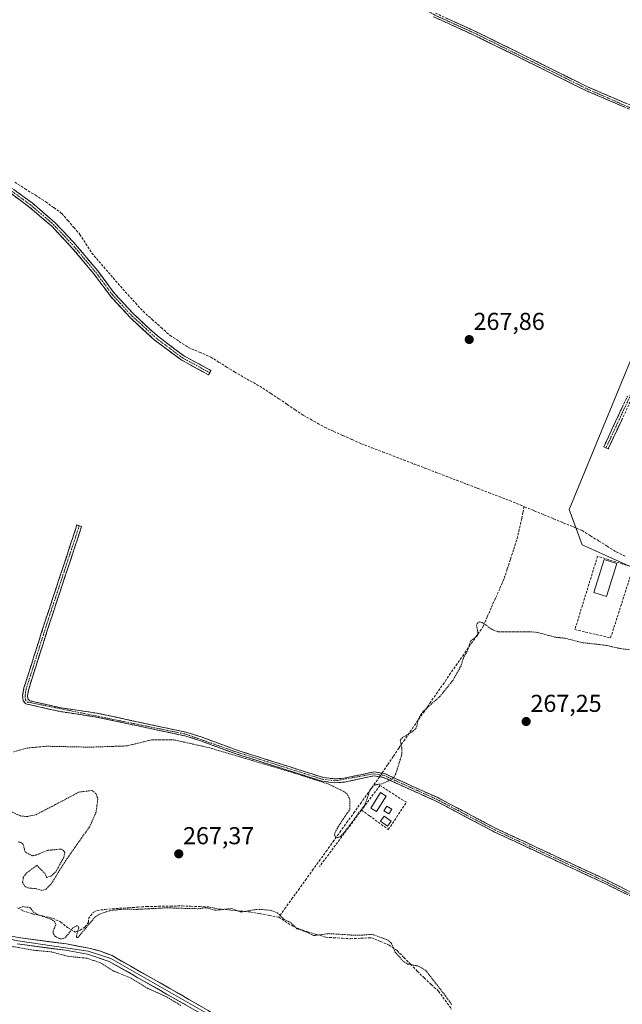
# Model space of a CAD drawing. Units: metres. Extents: x 604869 to 608343, y 4673712 to 4676063.
# Drawn here: x 606895 to 607142, y 4674312 to 4674715 of the extents above; entities that cross this region are included whole.
import ezdxf
from ezdxf.enums import TextEntityAlignment as Align

# ---------------------------------------------------------------- set-up
doc = ezdxf.new("R2010")
doc.units = ezdxf.units.M
doc.header["$MEASUREMENT"] = 0
for name, pattern in [('TRAZO_Y_PUNTO', [1, 0.5, -0.25, 0, -0.25]), ('TRAZOS', [0.75, 0.5, -0.25]), ('TRAZOSX2', [1.5, 1, -0.5])]:
    doc.linetypes.add(name, pattern=pattern)
for name, color, linetype, lineweight in [('Camino', 19, 'TRAZOSX2', 0), ('Camino Cxs', 19, 'Continuous', 0), ('Camino eje', 19, 'TRAZO_Y_PUNTO', 0), ('Carátula', 7, 'Continuous', 5), ('Corriente artificial lineal', 5, 'TRAZOSX2', 13), ('Corriente artificial lineal oculto', 135, 'TRAZO_Y_PUNTO', 13), ('Cultivos herbáceos CxS', 92, 'Continuous', 0), ('Curva de nivel auxiliar', 36, 'TRAZOS', 0), ('Edificación ligera', 1, 'Continuous', 0), ('Edificación ligera Cxs', 1, 'Continuous', 0), ('Huerta CxS', 92, 'Continuous', 0), ('Layer 0', 7, 'Continuous', 0), ('Muro lineal', 1, 'TRAZOSX2', 13), ('Punto de cota en terreno', 7, 'Continuous', 0), ('Rótulo de punto de cota en terreno', 19, 'Continuous', 0)]:
    doc.layers.add(name, color=color, linetype=linetype, lineweight=lineweight)
doc.styles.add('Arial', font='txt', dxfattribs={"height": 0.2})

# ---------------------------------------------------------------- blocks, each defined once
blk = doc.blocks.new('*U150')
at = {"layer": 'Cultivos herbáceos CxS', "color": 92, "linetype": 'Continuous', "lineweight": 0}
blk.add_polyline3d([(607152.4205, 4674593.5741, 267.9207), (607119.7716, 4674514.4304, 267.9573), (607125.0348, 4674499.8985, 267.7236), (607170.5305, 4674479.3919, 267.6971)], dxfattribs=at)
blk = doc.blocks.new('5PATER')
at = {"layer": 'Carátula', "linetype": 'Continuous', "lineweight": 5}
h = blk.add_hatch(color=250, dxfattribs=at)
edge = h.paths.add_edge_path()
edge.add_ellipse((0, 0.01), major_axis=(-1.33, -1.34), ratio=0.999422, start_angle=0, end_angle=360)

msp = doc.modelspace()

# ---------------------------------------------------------------- linework, layer by layer
at = {"layer": 'Camino', "color": 19, "linetype": 'TRAZOSX2', "lineweight": 0}
for points in [[(607064.99, 4674717.69), (607082.31, 4674709.8), (607127.5, 4674687.43), (607150.48, 4674677.58)], [(607149.79, 4674676.06), (607126.8, 4674685.91), (607081.59, 4674708.29), (607064.23, 4674716.2)], [(606972.61, 4674570.4), (606972.13, 4674569.52), (606960.69, 4674575.77), (606949.87, 4674583.92), (606940.02, 4674592.97), (606932.02, 4674601.64), (606925.12, 4674610.92), (606916.16, 4674621.59), (606907.89, 4674630.4), (606898.56, 4674638.4), (606887.52, 4674646.42), (606876.74, 4674652.73), (606866.86, 4674657.74), (606860.61, 4674660.74), (606852, 4674662.95), (606848.23, 4674663.69)], [(607179.72, 4674660.16), (607180.89, 4674658.69), (607180.95, 4674655.05), (607180.84, 4674653.42), (607178.98, 4674648.12), (607176.96, 4674643.01), (607171.17, 4674628.45), (607162.6, 4674607.67), (607153.72, 4674582.61), (607145.45, 4674560.02), (607135.75, 4674539.18), (607134.84, 4674539.61)], [(606888.62, 4674648.1), (606899.81, 4674639.98), (606909.27, 4674631.84), (606917.66, 4674622.92), (606926.69, 4674612.16), (606933.56, 4674602.92), (606941.43, 4674594.39), (606951.15, 4674585.46), (606961.77, 4674577.46), (606973.09, 4674571.28), (606972.61, 4674570.4)], [(607134.84, 4674539.61), (607133.93, 4674540.03), (607143.6, 4674560.79)], [(607150.56, 4674353.14), (607135.39, 4674360.74), (607088.92, 4674382.42), (607065.24, 4674394.95), (607043.71, 4674404.68), (607039.77, 4674405.3), (607027.74, 4674402.74), (607023.85, 4674402.43), (607018.61, 4674403.11), (606982.53, 4674414.55), (606968.49, 4674419.8), (606962.38, 4674421.64), (606926.24, 4674429.37), (606911.4, 4674431.6), (606897.3, 4674434.78), (606896.13, 4674436.02), (606895.93, 4674438.24), (606896.49, 4674441.3), (606905.19, 4674468.68), (606918.21, 4674508.05), (606919.16, 4674507.74)], [(606919.16, 4674507.74), (606920.11, 4674507.43), (606907.09, 4674468.06), (606898.43, 4674440.82), (606897.95, 4674438.16), (606898.06, 4674436.88), (606898.84, 4674436.06), (606911.69, 4674433.16), (606926.53, 4674430.93), (606962.78, 4674423.17), (606969, 4674421.3), (606983.05, 4674416.05), (607018.96, 4674404.66), (607023.89, 4674404.02), (607027.52, 4674404.31), (607039.73, 4674406.91), (607044.17, 4674406.21), (607065.94, 4674396.37), (607089.63, 4674383.84), (607136.08, 4674362.17), (607151.34, 4674354.52), (607152.09, 4674354.05)]]:
    msp.add_lwpolyline(points, dxfattribs=at)
at = {"layer": 'Camino Cxs', "color": 19, "linetype": 'Continuous', "lineweight": 0}
for points in [[(607142.13, 4674679.34, 267.86), (607138.3, 4674680.99, 267.8), (607134.46, 4674682.63, 267.83), (607130.63, 4674684.27, 267.91), (607126.8, 4674685.91, 267.86), (607122.69, 4674687.94, 267.94), (607118.58, 4674689.98, 267.86), (607114.47, 4674692.01, 267.83), (607110.36, 4674694.05, 267.93), (607106.25, 4674696.08, 267.9), (607102.14, 4674698.12, 267.98), (607098.03, 4674700.15, 267.92), (607093.92, 4674702.19, 267.93), (607089.81, 4674704.22, 267.97), (607085.7, 4674706.26, 267.89), (607081.59, 4674708.29, 268), (607077.25, 4674710.27, 267.87), (607072.91, 4674712.25, 267.93), (607068.57, 4674714.22, 267.97), (607064.23, 4674716.2, 267.89)], [(607069.32, 4674715.72, 267.87), (607073.65, 4674713.75, 267.89), (607077.98, 4674711.77, 267.81), (607082.31, 4674709.8, 267.9), (607086.42, 4674707.77, 267.85), (607090.53, 4674705.73, 267.9), (607094.63, 4674703.7, 267.89), (607098.74, 4674701.67, 267.89), (607102.85, 4674699.63, 267.93), (607106.96, 4674697.6, 267.87), (607111.07, 4674695.56, 267.83), (607115.18, 4674693.53, 267.78), (607119.28, 4674691.5, 267.79), (607123.39, 4674689.46, 267.88), (607127.5, 4674687.43, 267.82), (607131.33, 4674685.79, 267.82), (607135.16, 4674684.15, 267.77), (607138.99, 4674682.51, 267.72), (607142.82, 4674680.86, 267.78)], [(606892.35, 4674645.39, 268.1), (606896.08, 4674642.68, 268.17), (606899.81, 4674639.98, 268.09), (606902.96, 4674637.26, 268.09), (606906.11, 4674634.55, 268.08), (606909.27, 4674631.84, 268.07), (606912.07, 4674628.87, 268.07), (606914.86, 4674625.9, 268.09), (606917.66, 4674622.92, 268.12), (606920.67, 4674619.33, 268.1), (606923.68, 4674615.75, 268.07), (606926.69, 4674612.16, 268.11), (606928.98, 4674609.08, 268.07), (606931.27, 4674606, 268.08), (606933.56, 4674602.92, 268.07), (606936.18, 4674600.08, 268.08), (606938.81, 4674597.23, 268.08), (606941.43, 4674594.39, 268.08), (606944.67, 4674591.41, 268.07), (606947.91, 4674588.43, 268.09), (606951.15, 4674585.46, 268.08), (606954.69, 4674582.79, 268.07), (606958.23, 4674580.12, 268.06), (606961.77, 4674577.46, 268.07), (606965.54, 4674575.4, 268.06), (606969.31, 4674573.34, 268.1), (606973.09, 4674571.28, 268.05), (606972.13, 4674569.52, 268.06), (606968.31, 4674571.6, 268.09), (606964.5, 4674573.69, 268.06), (606960.69, 4674575.77, 268.04), (606957.08, 4674578.49, 268.06), (606953.48, 4674581.2, 268.06), (606949.87, 4674583.92, 268.07), (606946.59, 4674586.94, 268.08), (606943.3, 4674589.95, 268.06), (606940.02, 4674592.97, 268.08), (606937.35, 4674595.86, 268.08), (606934.68, 4674598.75, 268.08), (606932.02, 4674601.64, 268.07), (606929.72, 4674604.73, 268.07), (606927.42, 4674607.83, 268.08), (606925.12, 4674610.92, 268.1), (606922.14, 4674614.48, 268.08), (606919.15, 4674618.03, 268.08), (606916.16, 4674621.59, 268.1), (606913.4, 4674624.53, 268.06), (606910.64, 4674627.46, 268.05), (606907.89, 4674630.4, 268.06), (606904.78, 4674633.07, 268.05), (606901.67, 4674635.74, 268.06), (606898.56, 4674638.4, 268.06), (606894.88, 4674641.08, 268.11), (606891.2, 4674643.75, 268.08)], [(607141.57, 4674551.68, 267.84), (607139.63, 4674547.52, 267.8), (607137.69, 4674543.35, 267.83), (607135.75, 4674539.18, 267.81), (607133.93, 4674540.03, 267.82), (607135.87, 4674544.18, 267.85), (607137.8, 4674548.33, 267.82), (607139.73, 4674552.48, 267.86), (607141.67, 4674556.63, 267.86)], [(607142.98, 4674356.94, 267.2), (607139.18, 4674358.84, 267.22), (607135.39, 4674360.74, 267.19), (607131.17, 4674362.71, 267.26), (607126.94, 4674364.68, 267.25), (607122.72, 4674366.65, 267.22), (607118.49, 4674368.62, 267.26), (607114.27, 4674370.59, 267.26), (607110.04, 4674372.57, 267.28), (607105.82, 4674374.54, 267.28), (607101.59, 4674376.51, 267.38), (607097.37, 4674378.48, 267.33), (607093.14, 4674380.45, 267.28), (607088.92, 4674382.42, 267.31), (607084.97, 4674384.51, 267.34), (607081.03, 4674386.6, 267.36), (607077.08, 4674388.69, 267.33), (607073.13, 4674390.77, 267.31), (607069.19, 4674392.86, 267.36), (607065.24, 4674394.95, 267.35), (607060.93, 4674396.9, 267.37), (607056.63, 4674398.84, 267.35), (607052.32, 4674400.79, 267.35), (607048.02, 4674402.73, 267.42), (607043.71, 4674404.68, 267.61), (607039.77, 4674405.3, 267.65), (607035.76, 4674404.45, 267.61), (607031.75, 4674403.59, 267.56), (607027.74, 4674402.74, 267.53), (607023.85, 4674402.43, 267.5), (607021.23, 4674402.77, 267.49), (607018.61, 4674403.11, 267.47), (607014.1, 4674404.54, 267.42), (607009.59, 4674405.97, 267.42), (607005.08, 4674407.4, 267.46), (607000.57, 4674408.83, 267.45), (606996.06, 4674410.26, 267.45), (606991.55, 4674411.69, 267.56), (606987.04, 4674413.12, 267.55), (606982.53, 4674414.55, 267.47), (606977.85, 4674416.3, 267.48), (606973.17, 4674418.05, 267.51), (606968.49, 4674419.8, 267.47), (606965.44, 4674420.72, 267.47), (606962.38, 4674421.64, 267.5), (606957.86, 4674422.61, 267.55), (606953.35, 4674423.57, 267.6), (606948.83, 4674424.54, 267.57), (606944.31, 4674425.51, 267.56), (606939.79, 4674426.47, 267.56), (606935.28, 4674427.44, 267.57), (606930.76, 4674428.4, 267.55), (606926.24, 4674429.37, 267.56), (606922.53, 4674429.93, 267.54), (606918.82, 4674430.49, 267.53), (606915.11, 4674431.04, 267.53), (606911.4, 4674431.6, 267.56), (606906.7, 4674432.66, 267.61), (606902, 4674433.72, 267.63), (606897.3, 4674434.78, 267.63), (606896.13, 4674436.02, 267.72), (606895.93, 4674438.24, 267.89), (606896.49, 4674441.3, 267.89), (606897.94, 4674445.86, 267.82), (606899.39, 4674450.43, 267.84), (606900.84, 4674454.99, 267.86), (606902.29, 4674459.55, 267.81), (606903.74, 4674464.12, 267.82), (606905.19, 4674468.68, 267.89), (606906.64, 4674473.05, 267.86), (606908.08, 4674477.43, 267.79), (606909.53, 4674481.8, 267.83), (606910.98, 4674486.18, 267.89), (606912.42, 4674490.55, 267.82), (606913.87, 4674494.93, 267.82), (606915.32, 4674499.3, 267.86), (606916.76, 4674503.68, 267.88), (606918.21, 4674508.05, 267.92), (606920.11, 4674507.43, 267.89), (606918.66, 4674503.05, 267.77), (606917.22, 4674498.68, 267.82), (606915.77, 4674494.31, 267.8), (606914.32, 4674489.93, 267.72), (606912.88, 4674485.56, 267.8), (606911.43, 4674481.18, 267.81), (606909.99, 4674476.81, 267.72), (606908.54, 4674472.44, 267.77), (606907.09, 4674468.06, 267.85), (606905.65, 4674463.52, 267.8), (606904.21, 4674458.98, 267.74), (606902.76, 4674454.44, 267.79), (606901.32, 4674449.9, 267.84), (606899.87, 4674445.36, 267.75), (606898.43, 4674440.82, 267.78), (606897.95, 4674438.16, 267.81), (606898.06, 4674436.88, 267.73), (606898.84, 4674436.06, 267.67), (606903.12, 4674435.09, 267.61), (606907.41, 4674434.13, 267.62), (606911.69, 4674433.16, 267.6), (606915.4, 4674432.6, 267.56), (606919.11, 4674432.05, 267.54), (606922.82, 4674431.49, 267.54), (606926.53, 4674430.93, 267.55), (606931.06, 4674429.96, 267.55), (606935.59, 4674428.99, 267.58), (606940.12, 4674428.02, 267.58), (606944.66, 4674427.05, 267.56), (606949.19, 4674426.08, 267.56), (606953.72, 4674425.11, 267.57), (606958.25, 4674424.14, 267.57), (606962.78, 4674423.17, 267.55), (606965.89, 4674422.24, 267.5), (606969, 4674421.3, 267.5), (606973.68, 4674419.55, 267.53), (606978.37, 4674417.8, 267.54), (606983.05, 4674416.05, 267.51), (606987.54, 4674414.63, 267.57), (606992.03, 4674413.2, 267.65), (606996.52, 4674411.78, 267.49), (607001.01, 4674410.36, 267.47), (607005.49, 4674408.93, 267.5), (607009.98, 4674407.51, 267.47), (607014.47, 4674406.08, 267.45), (607018.96, 4674404.66, 267.49), (607023.89, 4674404.02, 267.53), (607027.52, 4674404.31, 267.54), (607031.59, 4674405.18, 267.55), (607035.66, 4674406.04, 267.58), (607039.73, 4674406.91, 267.6), (607044.17, 4674406.21, 267.59), (607048.52, 4674404.24, 267.43), (607052.88, 4674402.27, 267.34), (607057.23, 4674400.31, 267.32), (607061.59, 4674398.34, 267.39), (607065.94, 4674396.37, 267.31), (607069.89, 4674394.28, 267.34), (607073.84, 4674392.19, 267.31), (607077.79, 4674390.11, 267.32), (607081.73, 4674388.02, 267.38), (607085.68, 4674385.93, 267.32), (607089.63, 4674383.84, 267.34), (607093.85, 4674381.87, 267.3), (607098.08, 4674379.9, 267.32), (607102.3, 4674377.93, 267.35), (607106.52, 4674375.96, 267.27), (607110.74, 4674373.99, 267.31), (607114.97, 4674372.02, 267.28), (607119.19, 4674370.05, 267.27), (607123.41, 4674368.08, 267.24), (607127.63, 4674366.11, 267.23), (607131.86, 4674364.14, 267.27), (607136.08, 4674362.17, 267.21), (607139.9, 4674360.26, 267.23), (607143.71, 4674358.35, 267.25)]]:
    msp.add_polyline3d(points, dxfattribs=at)
at = {"layer": 'Camino eje', "color": 19, "linetype": 'TRAZO_Y_PUNTO', "lineweight": 0}
for points in [[(606776.54, 4674928.29), (606779.35, 4674921.86), (606791.53, 4674912.92), (606808.85, 4674903.69), (606847.82, 4674880.35), (606884.59, 4674852.38), (606895.58, 4674845.6), (606907.9, 4674839.06), (606920.29, 4674829.92), (606928.9, 4674824.83), (606971.81, 4674785.06), (606984.68, 4674777.16), (606993.16, 4674771.15), (607022.48, 4674748.2), (607039.93, 4674733.09), (607054.34, 4674722.87), (607064.61, 4674716.95), (607081.95, 4674709.05), (607127.15, 4674686.67), (607156.54, 4674673.73), (607176.85, 4674662.44), (607178.46, 4674660.42)], [(606846.8, 4674664.99), (606852.22, 4674663.93), (606860.95, 4674661.68), (606867.3, 4674658.64), (606877.22, 4674653.61), (606888.07, 4674647.26), (606899.18, 4674639.19), (606908.58, 4674631.12), (606916.91, 4674622.26), (606925.91, 4674611.54), (606932.79, 4674602.28), (606940.72, 4674593.68), (606950.51, 4674584.69), (606961.23, 4674576.62), (606972.61, 4674570.4)], [(607178.46, 4674660.42), (607180.06, 4674658.4), (607179.82, 4674653.53), (607178.04, 4674648.46), (607176.03, 4674643.38), (607170.24, 4674628.82), (607161.67, 4674608.03), (607152.78, 4674582.94), (607144.52, 4674560.4), (607134.84, 4674539.61)], [(606919.16, 4674507.74), (606906.14, 4674468.37), (606897.46, 4674441.06), (606896.94, 4674438.2), (606897.1, 4674436.45), (606897.96, 4674435.53), (606962.58, 4674422.41), (606982.79, 4674415.3), (607018.79, 4674403.89), (607023.87, 4674403.23), (607039.75, 4674406.11), (607043.94, 4674405.45), (607065.59, 4674395.66), (607089.28, 4674383.13), (607135.74, 4674361.46), (607152.6, 4674352.78)]]:
    msp.add_lwpolyline(points, dxfattribs=at)
at = {"layer": 'Corriente artificial lineal', "color": 5, "linetype": 'TRAZOSX2', "lineweight": 13}
for points in [[(606892.77, 4674648.4, 268.09), (606896.98, 4674645.75, 268.08), (606901.2, 4674643.09, 268.12), (606905.41, 4674640.43, 268.08), (606908.71, 4674638.02, 268.13), (606912.01, 4674635.6, 268.08), (606914.47, 4674632.76, 268.07), (606916.94, 4674629.93, 268.07), (606919.4, 4674627.09, 268.03), (606921.84, 4674623.25, 268.08), (606924.28, 4674619.41, 268), (606927.21, 4674616.01, 268.02), (606930.13, 4674612.61, 267.93), (606933.06, 4674609.21, 267.99), (606935.98, 4674605.81, 268), (606939.08, 4674602.39, 267.99), (606942.18, 4674598.98, 268.02), (606945.28, 4674595.56, 268.02), (606948.99, 4674592.24, 268.01), (606952.69, 4674588.93, 268.03), (606956.4, 4674585.61, 268.01), (606960.09, 4674583.2, 268.03), (606963.78, 4674580.79, 268.02), (606968.37, 4674578.81, 267.95), (606972.96, 4674576.83, 267.94), (606976.21, 4674574.79, 268), (606979.46, 4674572.75, 267.98), (606982.71, 4674570.71, 267.99), (606986.57, 4674568.52, 267.99), (606990.43, 4674566.34, 267.9), (606994.29, 4674564.15, 268.03), (606997.61, 4674561.92, 268.02), (607000.93, 4674559.69, 268), (607004.25, 4674557.45, 268.04), (607007.57, 4674555.22, 268), (607010.89, 4674552.99, 267.99), (607013.79, 4674551.35, 267.95), (607016.7, 4674549.71, 267.97), (607019.6, 4674548.07, 267.99), (607023.35, 4674546.39, 267.95), (607027.1, 4674544.71, 267.98), (607030.85, 4674543.03, 268.05), (607034.6, 4674541.35, 267.95), (607038.94, 4674539.68, 267.95), (607043.29, 4674538.02, 267.94), (607047.63, 4674536.35, 267.89), (607051.97, 4674534.69, 267.92), (607056.32, 4674533.02, 268.05), (607060.66, 4674531.36, 267.91), (607065.01, 4674529.69, 267.94), (607069.35, 4674528.02, 267.94), (607073.69, 4674526.36, 267.89), (607078.04, 4674524.69, 267.91), (607082.38, 4674523.03, 267.93), (607086.72, 4674521.36, 267.94), (607091.07, 4674519.7, 267.97), (607095.41, 4674518.03, 267.98), (607098.34, 4674516.82, 267.92), (607101.27, 4674515.61, 267.88)], [(607101.27, 4674515.61, 267.88), (607100.82, 4674513.13, 267.85), (607100.36, 4674510.64, 267.84), (607099.33, 4674506.27, 267.79), (607098.3, 4674501.91, 267.78), (607096.99, 4674497.9, 267.84), (607095.68, 4674493.89, 267.85), (607094.37, 4674489.88, 267.77), (607093.06, 4674485.87, 267.77), (607091.31, 4674481.96, 267.76), (607089.57, 4674478.04, 267.71), (607087.82, 4674474.13, 267.52), (607086.23, 4674470.4, 267.51), (607084.65, 4674466.67, 267.5), (607081.96, 4674462.79, 267.48), (607079.27, 4674458.91, 267.45), (607076.59, 4674455.04, 267.49), (607073.9, 4674451.16, 267.53), (607071.22, 4674447.29, 267.63), (607068.53, 4674443.41, 267.52), (607065.85, 4674439.53, 267.44), (607063.16, 4674435.66, 267.45), (607060.48, 4674431.78, 267.46), (607057.79, 4674427.9, 267.44), (607055.1, 4674424.03, 267.44), (607052.42, 4674420.15, 267.42), (607050.08, 4674416.71, 267.47), (607047.75, 4674413.27, 267.53), (607045.41, 4674409.83, 267.59), (607043.08, 4674406.38, 267.61)], [(607142.67, 4674495.31, 267.82), (607138.73, 4674497.19, 268.04), (607135.31, 4674499.34, 268.25), (607131.88, 4674501.5, 268), (607128.46, 4674503.65, 268.05), (607125.03, 4674505.8, 268.01), (607121.07, 4674507.44, 268.13), (607117.11, 4674509.07, 268.28), (607113.15, 4674510.71, 267.96), (607109.19, 4674512.34, 267.94), (607105.23, 4674513.98, 267.99), (607101.27, 4674515.61, 267.88)], [(607042.09, 4674404.93, 267.66), (607040.35, 4674402.37, 267.63), (607037.53, 4674398.45, 267.53), (607034.71, 4674394.52, 267.58), (607031.89, 4674390.6, 267.5), (607029.07, 4674386.67, 267.43), (607026.25, 4674382.75, 267.56), (607023.43, 4674378.82, 267.38), (607020.61, 4674374.9, 267.35), (607017.79, 4674370.97, 267.35), (607014.96, 4674367.05, 267.33), (607012.14, 4674363.12, 267.31), (607009.32, 4674359.2, 267.31), (607006.5, 4674355.27, 267.33), (607003.68, 4674351.35, 267.34), (607000.86, 4674347.42, 267.47)], [(606893.85, 4674351.29, 267.44), (606896.04, 4674350.07, 267.48), (606900.05, 4674348.74, 267.46), (606904.07, 4674347.92, 267.42), (606908.17, 4674346.99, 267.42), (606911.48, 4674345.47, 267.41), (606914.39, 4674343.16, 267.46), (606917.5, 4674341.31, 267.52), (606919.49, 4674342.03, 267.51), (606921.47, 4674343.36, 267.42), (606922.92, 4674345.34, 267.41), (606922.92, 4674346.8, 267.37), (606924.84, 4674349.38, 267.39), (606926.43, 4674350.17, 267.42), (606929.74, 4674350.57, 267.46), (606932.68, 4674350.8, 267.47), (606935.62, 4674351.03, 267.47), (606939.35, 4674351.27, 267.48), (606943.08, 4674351.51, 267.47), (606946.8, 4674351.76, 267.45), (606951.61, 4674351.85, 267.45), (606956.42, 4674351.93, 267.44), (606961.22, 4674352.02, 267.4), (606964.82, 4674351.88, 267.41), (606968.41, 4674351.74, 267.44), (606972.01, 4674351.6, 267.48), (606974.68, 4674351.12, 267.47), (606977.36, 4674350.65, 267.47), (606981.27, 4674350.29, 267.56), (606985.19, 4674349.92, 267.53), (606989.1, 4674349.56, 267.55), (606993.02, 4674348.85, 267.6), (606996.94, 4674348.13, 267.58), (607000.86, 4674347.42, 267.47)], [(607000.86, 4674347.42, 267.47), (607004.55, 4674344.89, 267.45), (607006.78, 4674343.76, 267.35), (607009.01, 4674342.62, 267.44), (607012.68, 4674341.47, 267.51), (607016.35, 4674340.32, 267.52), (607020.02, 4674339.17, 267.56), (607023.41, 4674338.97, 267.6), (607026.8, 4674338.77, 267.69), (607030.19, 4674338.57, 267.7), (607034.49, 4674338.78, 267.62), (607038.78, 4674338.99, 267.5), (607042.45, 4674337.49, 267.44), (607046.12, 4674335.99, 267.4), (607049.29, 4674333.71, 267.4), (607052.05, 4674330.92, 267.41), (607054.82, 4674328.13, 267.45), (607057.58, 4674325.33, 267.51), (607060.34, 4674322.54, 267.54), (607063.3, 4674319.81, 267.54), (607066.26, 4674317.08, 267.52), (607068.98, 4674313.38, 267.49), (607071.7, 4674309.68, 267.5)]]:
    msp.add_polyline3d(points, dxfattribs=at)
at = {"layer": 'Corriente artificial lineal oculto', "color": 135, "linetype": 'TRAZO_Y_PUNTO', "lineweight": 13}
msp.add_polyline3d([(607043.08, 4674406.38, 267.61), (607042.09, 4674404.93, 267.66)], dxfattribs=at)
at = {"layer": 'Cultivos herbáceos CxS', "color": 92, "linetype": 'Continuous', "lineweight": 0}
msp.add_polyline3d([(607152.42, 4674593.57, 267.92), (607119.77, 4674514.43, 267.96), (607125.03, 4674499.9, 267.72), (607170.53, 4674479.39, 267.7)], dxfattribs=at)
at = {"layer": 'Curva de nivel auxiliar', "color": 36, "linetype": 'TRAZOS', "lineweight": 0}
for points in [[(607145.93, 4674456.73, 267.5), (607140.1, 4674457.54, 267.5), (607134.97, 4674458.74, 267.5), (607124.96, 4674459.88, 267.5), (607117.98, 4674461.68, 267.5), (607114.16, 4674462.06, 267.5), (607106.75, 4674464.04, 267.5), (607103.66, 4674464.31, 267.5), (607090.71, 4674464.32, 267.5), (607088.18, 4674465.23, 267.5), (607084.09, 4674468.14, 267.5), (607083.03, 4674468.31, 267.5), (607082.09, 4674467.74, 267.5), (607081.81, 4674466.98, 267.5), (607082.37, 4674464.09, 267.5), (607082.19, 4674462.72, 267.5), (607079.49, 4674460.6, 267.5), (607078.06, 4674456.37, 267.5), (607076.29, 4674453.25, 267.5), (607075.53, 4674450.42, 267.5), (607072.23, 4674444.53, 267.5), (607066.91, 4674437.88, 267.5), (607060.38, 4674432.03, 267.5), (607059.35, 4674430.92, 267.5), (607057.94, 4674428.37, 267.5), (607057.45, 4674425.67, 267.5), (607056.75, 4674424.42, 267.5), (607055.35, 4674423.24, 267.5), (607051.54, 4674421, 267.5), (607050.56, 4674419.94, 267.5), (607051.3, 4674416.46, 267.5), (607051.3, 4674414.3, 267.5), (607048.73, 4674406.09, 267.5), (607047.99, 4674404.6, 267.5), (607046.73, 4674403.67, 267.5), (607043.03, 4674402.03, 267.5), (607040.19, 4674401.57, 267.5), (607039.32, 4674401.05, 267.5), (607038.18, 4674399.2, 267.5), (607036.07, 4674393.36, 267.5), (607027.87, 4674382.33, 267.5), (607026.13, 4674380.48, 267.5), (607025.2, 4674379.98, 267.5), (607024.03, 4674380.06, 267.5), (607023.7, 4674381.11, 267.5), (607023.91, 4674382.12, 267.5), (607025.12, 4674384.46, 267.5), (607029.95, 4674391.55, 267.5), (607029.92, 4674395.63, 267.5), (607028.95, 4674397.72, 267.5), (607027.6, 4674398.78, 267.5), (607021.38, 4674401.88, 267.5), (607007.16, 4674406.45, 267.5), (606972.63, 4674416.73, 267.5), (606957.95, 4674420.04, 267.5), (606948.9, 4674420.06, 267.5), (606938.57, 4674417.55, 267.5), (606923.44, 4674417.04, 267.5), (606905.65, 4674417.42, 267.5), (606897.36, 4674416.61, 267.5), (606892.18, 4674415.09, 267.5)], [(606891.31, 4674390.62, 267.5), (606894.89, 4674388.93, 267.5), (606897.72, 4674388.6, 267.5), (606901.35, 4674389.36, 267.5), (606909.17, 4674393.4, 267.5), (606919.02, 4674398.64, 267.5), (606924.27, 4674399.29, 267.5), (606926, 4674398.01, 267.5), (606926.76, 4674395.93, 267.5), (606926.06, 4674390.48, 267.5), (606923.39, 4674384.47, 267.5), (606913.99, 4674371.24, 267.5), (606907.52, 4674360.84, 267.5), (606905.4, 4674358.81, 267.5), (606903.89, 4674358.34, 267.5), (606901.64, 4674359.05, 267.5), (606898.11, 4674359.4, 267.5), (606896.83, 4674360.01, 267.5), (606895.97, 4674361.66, 267.5), (606896.2, 4674363.71, 267.5), (606897.58, 4674365.52, 267.5), (606901.74, 4674368.65, 267.5), (606904.99, 4674365.42, 267.5), (606905.81, 4674363.65, 267.5), (606907.52, 4674364.16, 267.5), (606909.67, 4674366.18, 267.5), (606912.86, 4674372.04, 267.5), (606913.23, 4674373.86, 267.5), (606912.41, 4674375.03, 267.5), (606911.45, 4674375.27, 267.5), (606906.06, 4674374.75, 267.5), (606901.43, 4674372.83, 267.5), (606899.84, 4674372.54, 267.5), (606896.97, 4674374.14, 267.5), (606896.17, 4674377.26, 267.5), (606895.06, 4674378.08, 267.5), (606894.17, 4674378.2, 267.5)], [(606894.72, 4674351.24, 267.5), (606896.08, 4674351.72, 267.5), (606898.93, 4674351.36, 267.5), (606900.32, 4674349.66, 267.5), (606901.68, 4674348.65, 267.5), (606907.56, 4674346.61, 267.5), (606908.91, 4674345.76, 267.5), (606909.6, 4674344.3, 267.5), (606908.5, 4674341.95, 267.5), (606908.53, 4674340.55, 267.5), (606909.35, 4674339.45, 267.5), (606911.2, 4674338.5, 267.5), (606912.18, 4674338.47, 267.5), (606913.49, 4674339.03, 267.5), (606916.36, 4674342.88, 267.5), (606918.2, 4674343.93, 267.5), (606918.74, 4674343.71, 267.5), (606918.93, 4674343.07, 267.5), (606917.98, 4674339.62, 267.5), (606918.09, 4674339.09, 267.5), (606918.56, 4674339.06, 267.5), (606925.56, 4674347.4, 267.5), (606927.81, 4674348.81, 267.5), (606931.61, 4674350.07, 267.5), (606937.21, 4674350.73, 267.5), (606942.45, 4674350.58, 267.5), (606954.92, 4674351.23, 267.5), (606967.73, 4674350.87, 267.5), (606971.27, 4674351.27, 267.5), (606974.86, 4674350.21, 267.5), (606981.56, 4674350.96, 267.5), (606985.42, 4674349.51, 267.5), (606992.09, 4674350.65, 267.5), (606997.35, 4674350.26, 267.5), (607000.28, 4674349.2, 267.5), (607003.18, 4674346.38, 267.5), (607005.89, 4674345.14, 267.5), (607008.25, 4674342.65, 267.5), (607011.28, 4674341.74, 267.5), (607015.19, 4674339.89, 267.5), (607021.39, 4674340.68, 267.5), (607030.5, 4674340.1, 267.5), (607034.89, 4674340.04, 267.5), (607038.99, 4674340.41, 267.5), (607045.34, 4674338.12, 267.5), (607046.93, 4674336.79, 267.5), (607048.43, 4674333.24, 267.5), (607051.58, 4674329.57, 267.5), (607053.61, 4674328.18, 267.5), (607058.05, 4674327.38, 267.5), (607061.04, 4674325.57, 267.5), (607069.16, 4674315.16, 267.5), (607071.73, 4674311.36, 267.5)], [(606960.75, 4674311.24, 267.5), (606954.95, 4674314.75, 267.5), (606947.21, 4674318.25, 267.5), (606940.19, 4674322.51, 267.5), (606933.19, 4674325.36, 267.5), (606927.76, 4674328.74, 267.5), (606922.32, 4674330.57, 267.5), (606914.37, 4674331.4, 267.5), (606907.82, 4674333.17, 267.5), (606900.73, 4674333.83, 267.5), (606891.48, 4674335.43, 267.5)]]:
    msp.add_polyline3d(points, dxfattribs=at)
at = {"layer": 'Edificación ligera', "color": 1, "linetype": 'Continuous', "lineweight": 0}
for points in [[(607139.25, 4674492.27, 267.64), (607135, 4674478.73, 267.58), (607129.8, 4674480.36, 267.63), (607134.05, 4674493.9, 267.69), (607139.25, 4674492.27, 267.64)], [(607044.78, 4674397.02, 267.25), (607040.8, 4674390.65, 267.27), (607038.49, 4674392.1, 267.41), (607042.47, 4674398.47, 267.27), (607044.78, 4674397.02, 267.25)], [(607047.12, 4674391.7, 267.26), (607045.92, 4674389.71, 267.28), (607043.93, 4674390.9, 267.26), (607045.12, 4674392.89, 267.24), (607047.12, 4674391.7, 267.26)], [(607046.86, 4674386.68, 267.29), (607045.39, 4674384.66, 267.28), (607042.47, 4674386.79, 267.26), (607043.94, 4674388.81, 267.28), (607046.86, 4674386.68, 267.29)]]:
    msp.add_polyline3d(points, dxfattribs=at)
at = {"layer": 'Edificación ligera Cxs', "color": 1, "linetype": 'Continuous', "lineweight": 0}
for points in [[(607139.25, 4674492.27, 267.64), (607135, 4674478.73, 267.58), (607129.8, 4674480.36, 267.63), (607134.05, 4674493.9, 267.69), (607139.25, 4674492.27, 267.64)], [(607044.78, 4674397.02, 267.25), (607040.8, 4674390.65, 267.27), (607038.49, 4674392.1, 267.41), (607042.47, 4674398.47, 267.27), (607044.78, 4674397.02, 267.25)], [(607047.12, 4674391.7, 267.26), (607045.92, 4674389.71, 267.28), (607043.93, 4674390.9, 267.26), (607045.12, 4674392.89, 267.24), (607047.12, 4674391.7, 267.26)], [(607046.86, 4674386.68, 267.29), (607045.39, 4674384.66, 267.28), (607042.47, 4674386.79, 267.26), (607043.94, 4674388.81, 267.28), (607046.86, 4674386.68, 267.29)]]:
    msp.add_polyline3d(points, close=True, dxfattribs=at)
at = {"layer": 'Huerta CxS', "color": 92, "linetype": 'Continuous', "lineweight": 0}
for points in [[(607170.53, 4674479.39, 267.7), (607125.03, 4674499.9, 267.72), (607119.77, 4674514.43, 267.96), (607152.42, 4674593.57, 267.92)], [(607152.42, 4674593.57, 267.92), (607119.77, 4674514.43, 267.96), (607125.03, 4674499.9, 267.72), (607170.53, 4674479.39, 267.7)]]:
    msp.add_polyline3d(points, dxfattribs=at)
at = {"layer": 'Layer 0', "linetype": 'Continuous', "lineweight": 0}
for points in [[(606797.14, 4674383.46), (606803.13, 4674380.92), (606817.96, 4674373.01), (606856.68, 4674350.8), (606875.49, 4674342.48), (606884.05, 4674339.83), (606893.95, 4674337.75), (606922.76, 4674333.48), (606932.01, 4674330.5), (606971.25, 4674308.1), (606999.74, 4674286.69), (607011.68, 4674278.95), (607021.64, 4674272.24)], [(606799.64, 4674383.53), (606803.66, 4674382.12), (606818.59, 4674374.15), (606857.28, 4674351.96), (606866.32, 4674347.69), (606875.93, 4674343.71), (606884.38, 4674341.1), (606894.17, 4674339.04), (606913.89, 4674336.42), (606923.04, 4674334.76), (606927.89, 4674333.47), (606932.57, 4674331.69), (606971.96, 4674309.2), (606982.76, 4674301.45), (607000.5, 4674287.76), (607012.31, 4674280.1), (607024.65, 4674273.8), (607027.76, 4674272.83)], [(606970.54, 4674306.99), (606931.45, 4674329.31), (606922.47, 4674332.2), (606913.49, 4674333.83), (606893.73, 4674336.46)]]:
    msp.add_lwpolyline(points, dxfattribs=at)
for points in [[(606894.17, 4674339.04, 267.68), (606899.1, 4674338.39, 267.7), (606904.03, 4674337.73, 267.61), (606908.96, 4674337.08, 267.52), (606913.89, 4674336.42, 267.57), (606918.47, 4674335.59, 267.7), (606923.04, 4674334.76, 267.79), (606925.47, 4674334.12, 267.82), (606927.89, 4674333.47, 267.9), (606930.23, 4674332.58, 267.92), (606932.57, 4674331.69, 267.89), (606936.51, 4674329.44, 267.78), (606940.45, 4674327.19, 267.79), (606944.39, 4674324.94, 267.77), (606948.33, 4674322.69, 267.77), (606952.27, 4674320.45, 267.75), (606956.2, 4674318.2, 267.76), (606960.14, 4674315.95, 267.7), (606964.08, 4674313.7, 267.77), (606968.02, 4674311.45, 267.77)], [(606962.72, 4674311.45, 267.56), (606958.81, 4674313.69, 267.61), (606954.9, 4674315.92, 267.57), (606951, 4674318.15, 267.62), (606947.09, 4674320.38, 267.55), (606943.18, 4674322.61, 267.63), (606939.27, 4674324.85, 267.63), (606935.36, 4674327.08, 267.64), (606931.45, 4674329.31, 267.76), (606926.96, 4674330.76, 267.58), (606922.47, 4674332.2, 267.64), (606917.98, 4674333.02, 267.68), (606913.49, 4674333.83, 267.67), (606908.55, 4674334.49, 267.5), (606903.61, 4674335.15, 267.45), (606898.67, 4674335.8, 267.45), (606893.73, 4674336.46, 267.48)]]:
    msp.add_polyline3d(points, dxfattribs=at)
at = {"layer": 'Muro lineal', "color": 1, "linetype": 'TRAZOSX2', "lineweight": 13}
for points in [[(607136.71, 4674461.77, 267.57), (607146, 4674490.72, 267.82), (607131.39, 4674495.23, 267.8), (607122.11, 4674465.22, 267.72), (607136.71, 4674461.77, 267.57)], [(607034.77, 4674391.29, 267.47), (607037.96, 4674388.96, 267.28), (607045.7, 4674383.3, 267.28), (607053.13, 4674394.45, 267.29), (607042.25, 4674401.35, 267.51), (607034.77, 4674391.29, 267.47)], [(607034.77, 4674391.29, 267.47), (607017.56, 4674368.16, 267.32)]]:
    msp.add_polyline3d(points, dxfattribs=at)

# ---------------------------------------------------------------- block references
at = {"layer": 'Cultivos herbáceos CxS', "color": 92, "linetype": 'Continuous', "lineweight": 0}
msp.add_blockref('*U150', (0, 0), dxfattribs=at)
at = {"layer": 'Punto de cota en terreno', "linetype": 'Continuous', "lineweight": 0}
for p in [(607078.84, 4674583.99, 267.86), (607102.15, 4674427.54, 267.25), (606959.89, 4674373.33, 267.37)]:
    msp.add_blockref('5PATER', p, dxfattribs=at)

# ---------------------------------------------------------------- texts
at = {"layer": 'Rótulo de punto de cota en terreno', "color": 19, "linetype": 'Continuous', "lineweight": 0, "style": 'Arial'}
for s, p in [('267,86', (607080.6, 4674585.75)), ('267,25', (607103.91, 4674429.3)), ('267,37', (606961.65, 4674375.09))]:
    msp.add_text(s, height=7, dxfattribs=at).set_placement(p, align=Align.BOTTOM_LEFT)

doc.saveas('drawing.dxf')
